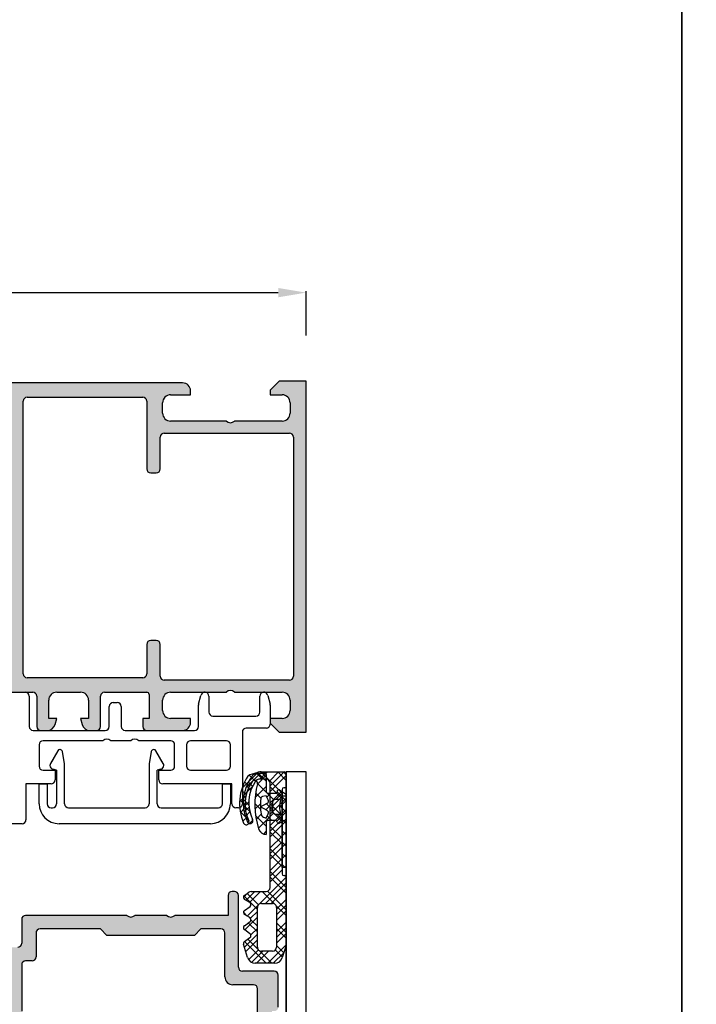
# Model space of a CAD drawing. Units: inches. Extents: x -940 to 962, y 1553 to 2584.
# Drawn here: x -166 to -82, y 1881 to 2004 of the extents above; entities that cross this region are included whole.
import ezdxf

# ---------------------------------------------------------------- set-up
doc = ezdxf.new("R2010")
doc.units = ezdxf.units.IN
doc.layers.add('S36_Dämmung_Schraffur', color=7, linetype='Continuous')
doc.dimstyles.get("Standard").update_dxf_attribs({"dimtxt": 3.5, "dimasz": 3.5, "dimexe": 0.18, "dimexo": 0.0625, "dimgap": 0.09, "dimtad": 1, "dimdec": 0, "dimzin": 0, "dimdsep": 46, "dimtxsty": 'Standard', "dimcen": 0.09, "dimadec": 0, "dimazin": 0, "dimtfac": 1, "dimtdec": 0, "dimtofl": 0, "dimtmove": 0, "dimatfit": 3, "dimfxl": 0, "dimtolj": 1, "dimtzin": 0, "dimarcsym": 0})

# ---------------------------------------------------------------- blocks, each defined once
blk = doc.blocks.new('*D309')
at = {"layer": 'Defpoints', "color": 0, "transparency": 16777216}
for p in [(-130.49, 1969.93), (-220.49, 1964.49), (-130.49, 1964.49)]:
    blk.add_point(p, dxfattribs=at)
at = {"layer": 'S36_Dämmung_Schraffur', "color": 0, "lineweight": -2, "transparency": 16777216}
for p, q in [((-220.49, 1964.55), (-220.49, 1970.11)), ((-216.99, 1969.93), (-133.99, 1969.93)), ((-130.49, 1964.55), (-130.49, 1970.11))]:
    blk.add_line(p, q, dxfattribs=at)
at = {"layer": 'S36_Dämmung_Schraffur', "color": 0, "transparency": 16777216}
for points in [[(-216.99, 1970.51), (-216.99, 1969.34), (-220.49, 1969.93)], [(-133.99, 1970.51), (-133.99, 1969.34), (-130.49, 1969.93)]]:
    blk.add_solid(points, dxfattribs=at)
at = {"layer": 'S36_Dämmung_Schraffur', "color": 0, "transparency": 16777216, "insert": (-175.49, 1971.77), "char_height": 3.5, "attachment_point": 5}
blk.add_mtext('\\A1;90', dxfattribs=at)

msp = doc.modelspace()

# ---------------------------------------------------------------- hatches: boundary and pattern name
at = {"linetype": 'Continuous'}
h = msp.add_hatch(color=256, dxfattribs=at)
edge = h.paths.add_edge_path()
edge.add_line((-144.994, 1916.012), (-144.994, 1916.512))
edge.add_line((-144.994, 1916.512), (-147.494, 1916.512))
edge.add_arc((-147.494, 1917.512), 1, 540, 630, ccw=False)
edge.add_line((-148.494, 1917.512), (-148.494, 1918.812))
edge.add_arc((-147.494, 1918.812), 1, 450, 540, ccw=False)
edge.add_line((-147.494, 1919.812), (-140.494, 1919.812))
edge.add_arc((-139.994, 1919.287), 0.725, 406.39718, 493.60282, ccw=False)
edge.add_line((-139.494, 1919.812), (-133.494, 1919.812))
edge.add_arc((-133.494, 1918.812), 1, 360, 450, ccw=False)
edge.add_line((-132.494, 1918.812), (-132.494, 1917.512))
edge.add_arc((-133.494, 1917.512), 1, 270, 360, ccw=False)
edge.add_line((-133.494, 1916.512), (-134.994, 1916.512))
edge.add_line((-134.994, 1916.512), (-134.994, 1915.912))
edge.add_line((-134.994, 1915.912), (-133.894, 1914.812))
edge.add_line((-133.894, 1914.812), (-130.494, 1914.812))
edge.add_line((-130.494, 1914.812), (-130.494, 1958.812))
edge.add_line((-130.494, 1958.812), (-133.894, 1958.812))
edge.add_line((-133.894, 1958.812), (-134.994, 1957.712))
edge.add_line((-134.994, 1957.712), (-134.994, 1957.112))
edge.add_line((-134.994, 1957.112), (-133.494, 1957.112))
edge.add_arc((-133.494, 1956.112), 1, 360, 450, ccw=False)
edge.add_line((-132.494, 1956.112), (-132.494, 1954.812))
edge.add_arc((-133.494, 1954.812), 1, 270, 360, ccw=False)
edge.add_line((-133.494, 1953.812), (-139.494, 1953.812))
edge.add_arc((-139.994, 1954.337), 0.725, 226.39718, 313.60282, ccw=False)
edge.add_line((-140.494, 1953.812), (-147.494, 1953.812))
edge.add_arc((-147.494, 1954.812), 1, 540, 630, ccw=False)
edge.add_line((-148.494, 1954.812), (-148.494, 1956.112))
edge.add_arc((-147.494, 1956.112), 1, 450, 540, ccw=False)
edge.add_line((-147.494, 1957.112), (-144.994, 1957.112))
edge.add_line((-144.994, 1957.112), (-144.994, 1957.612))
edge.add_arc((-145.994, 1957.612), 1, 360, 450)
edge.add_line((-145.994, 1958.612), (-167.994, 1958.612))
edge.add_arc((-168.261, 1958.691), 0.279, 268.83541, 343.58012, ccw=False)
edge.add_line((-168.267, 1958.412), (-168.72, 1958.412))
edge.add_arc((-168.726, 1958.691), 0.279, 196.42459, 271.16287, ccw=False)
edge.add_line((-168.994, 1958.612), (-170.874, 1958.612))
edge.add_arc((-170.874, 1958.312), 0.3, 450, 540)
edge.add_line((-171.174, 1958.312), (-171.174, 1957.332))
edge.add_arc((-170.874, 1957.332), 0.3, 540, 630)
edge.add_line((-170.874, 1957.032), (-168.114, 1957.032))
edge.add_arc((-168.114, 1956.912), 0.12, 360, 450, ccw=False)
edge.add_line((-167.994, 1956.912), (-167.994, 1952.612))
edge.add_arc((-168.494, 1952.612), 0.5, 270, 360, ccw=False)
edge.add_line((-168.494, 1952.112), (-169.194, 1952.112))
edge.add_line((-169.194, 1952.112), (-171.586, 1953.494))
edge.add_arc((-171.655, 1953.374), 0.138, 420, 545.62258)
edge.add_arc((-166.817, 1953.85), 5, 545.62258, 612.25158)
edge.add_arc((-168.494, 1948.612), 0.5, 360, 432.25158, ccw=False)
edge.add_line((-167.994, 1948.612), (-167.994, 1929.812))
edge.add_arc((-168.494, 1929.812), 0.5, 287.74842, 360, ccw=False)
edge.add_arc((-166.817, 1924.574), 5, 467.74842, 534.37742)
edge.add_arc((-171.655, 1925.05), 0.138, 534.37742, 660)
edge.add_line((-171.586, 1924.931), (-169.194, 1926.312))
edge.add_line((-169.194, 1926.312), (-168.494, 1926.312))
edge.add_arc((-168.494, 1925.812), 0.5, 360, 450, ccw=False)
edge.add_line((-167.994, 1925.812), (-167.994, 1921.512))
edge.add_arc((-168.114, 1921.512), 0.12, 270, 360, ccw=False)
edge.add_line((-168.114, 1921.392), (-170.874, 1921.392))
edge.add_arc((-170.874, 1921.092), 0.3, 450, 540)
edge.add_line((-171.174, 1921.092), (-171.174, 1920.112))
edge.add_arc((-170.874, 1920.112), 0.3, 540, 630)
edge.add_line((-170.874, 1919.812), (-168.994, 1919.812))
edge.add_arc((-168.726, 1919.733), 0.279, 448.83713, 523.57541, ccw=False)
edge.add_line((-168.72, 1920.012), (-168.267, 1920.012))
edge.add_arc((-168.261, 1919.733), 0.279, 376.41988, 451.16459, ccw=False)
edge.add_line((-167.994, 1919.812), (-164.794, 1919.812))
edge.add_arc((-164.794, 1919.312), 0.5, 360, 450, ccw=False)
edge.add_line((-164.294, 1919.312), (-164.294, 1915.512))
edge.add_arc((-163.794, 1915.512), 0.5, 540, 630)
edge.add_line((-163.794, 1915.012), (-162.963, 1915.012))
edge.add_arc((-162.963, 1916.012), 1, 270, 345)
edge.add_line((-161.997, 1915.753), (-161.794, 1916.512))
edge.add_line((-161.794, 1916.512), (-162.794, 1916.512))
edge.add_line((-162.794, 1916.512), (-162.794, 1918.812))
edge.add_arc((-161.794, 1918.812), 1, 450, 540, ccw=False)
edge.add_line((-161.794, 1919.812), (-158.794, 1919.812))
edge.add_arc((-158.794, 1918.812), 1, 360, 450, ccw=False)
edge.add_line((-157.794, 1918.812), (-157.794, 1916.512))
edge.add_line((-157.794, 1916.512), (-158.794, 1916.512))
edge.add_line((-158.794, 1916.512), (-158.59, 1915.753))
edge.add_arc((-157.624, 1916.012), 1, 555, 630)
edge.add_line((-157.624, 1915.012), (-156.794, 1915.012))
edge.add_arc((-156.794, 1915.512), 0.5, 270, 360)
edge.add_line((-156.294, 1915.512), (-156.294, 1919.312))
edge.add_arc((-155.794, 1919.312), 0.5, 450, 540, ccw=False)
edge.add_line((-155.794, 1919.812), (-150.494, 1919.812))
edge.add_arc((-150.494, 1919.512), 0.3, 360, 450, ccw=False)
edge.add_line((-150.194, 1919.512), (-150.194, 1916.512))
edge.add_line((-150.194, 1916.512), (-150.994, 1916.512))
edge.add_line((-150.994, 1916.512), (-150.994, 1915.512))
edge.add_arc((-150.494, 1915.512), 0.5, 540, 630)
edge.add_line((-150.494, 1915.012), (-145.994, 1915.012))
edge.add_arc((-145.994, 1916.012), 1, 270, 360)
edge = h.paths.add_edge_path(flags=16)
edge.add_line((-149.294, 1926.312), (-149.994, 1926.312))
edge.add_arc((-149.994, 1925.812), 0.5, 450, 540)
edge.add_line((-150.494, 1925.812), (-150.494, 1922.112))
edge.add_arc((-150.994, 1922.112), 0.5, 270, 360, ccw=False)
edge.add_line((-150.994, 1921.612), (-165.494, 1921.612))
edge.add_arc((-165.494, 1922.112), 0.5, 540, 630, ccw=False)
edge.add_line((-165.994, 1922.112), (-165.994, 1956.312))
edge.add_arc((-165.494, 1956.312), 0.5, 450, 540, ccw=False)
edge.add_line((-165.494, 1956.812), (-150.994, 1956.812))
edge.add_arc((-150.994, 1956.312), 0.5, 360, 450, ccw=False)
edge.add_line((-150.494, 1956.312), (-150.494, 1947.812))
edge.add_arc((-149.994, 1947.812), 0.5, 540, 630)
edge.add_line((-149.994, 1947.312), (-149.294, 1947.312))
edge.add_arc((-149.294, 1947.812), 0.5, 270, 360)
edge.add_line((-148.794, 1947.812), (-148.794, 1951.812))
edge.add_arc((-148.294, 1951.812), 0.5, 450, 540, ccw=False)
edge.add_line((-148.294, 1952.312), (-132.594, 1952.312))
edge.add_arc((-132.594, 1951.812), 0.5, 360, 450, ccw=False)
edge.add_line((-132.094, 1951.812), (-132.094, 1921.812))
edge.add_arc((-132.594, 1921.812), 0.5, 270, 360, ccw=False)
edge.add_line((-132.594, 1921.312), (-148.294, 1921.312))
edge.add_arc((-148.294, 1921.812), 0.5, 540, 630, ccw=False)
edge.add_line((-148.794, 1921.812), (-148.794, 1925.812))
edge.add_arc((-149.294, 1925.812), 0.5, 360, 450)
h = msp.add_hatch(color=256, dxfattribs=at)
h.paths.add_polyline_path([(-138.986, 1894.312), (-138.996, 1894.411), (-139.026, 1894.507), (-139.074, 1894.594), (-139.138, 1894.671), (-139.216, 1894.733), (-139.305, 1894.778), (-139.401, 1894.805), (-139.486, 1894.812), (-139.786, 1894.812), (-139.886, 1894.802), (-139.981, 1894.773), (-140.069, 1894.725), (-140.145, 1894.66), (-140.207, 1894.582), (-140.252, 1894.493), (-140.279, 1894.397), (-140.286, 1894.312), (-140.286, 1891.812), (-146.986, 1891.812), (-147.101, 1891.723), (-147.23, 1891.659), (-147.37, 1891.621), (-147.515, 1891.613), (-147.658, 1891.633), (-147.794, 1891.681), (-147.919, 1891.755), (-147.986, 1891.812), (-151.986, 1891.812), (-152.101, 1891.723), (-152.23, 1891.659), (-152.37, 1891.621), (-152.515, 1891.613), (-152.658, 1891.633), (-152.794, 1891.681), (-152.919, 1891.755), (-152.986, 1891.812), (-165.686, 1891.812), (-165.786, 1891.802), (-165.881, 1891.773), (-165.969, 1891.725), (-166.045, 1891.66), (-166.107, 1891.582), (-166.152, 1891.493), (-166.179, 1891.397), (-166.186, 1891.312), (-166.186, 1888.312), (-166.196, 1888.213), (-166.226, 1888.117), (-166.274, 1888.03), (-166.338, 1887.953), (-166.416, 1887.891), (-166.505, 1887.846), (-166.601, 1887.819), (-166.686, 1887.812), (-169.786, 1887.812), (-169.807, 1887.76), (-169.838, 1887.714), (-169.877, 1887.675), (-169.924, 1887.644), (-169.976, 1887.623), (-170.03, 1887.613), (-170.059, 1887.612), (-170.513, 1887.612), (-170.569, 1887.616), (-170.622, 1887.632), (-170.671, 1887.658), (-170.715, 1887.693), (-170.75, 1887.735), (-170.777, 1887.785), (-170.786, 1887.812), (-172.666, 1887.812), (-172.726, 1887.806), (-172.783, 1887.788), (-172.836, 1887.76), (-172.881, 1887.721), (-172.919, 1887.674), (-172.946, 1887.621), (-172.962, 1887.563), (-172.966, 1887.512), (-172.966, 1886.532), (-172.96, 1886.472), (-172.943, 1886.415), (-172.914, 1886.363), (-172.875, 1886.317), (-172.828, 1886.28), (-172.775, 1886.252), (-172.717, 1886.236), (-172.666, 1886.232), (-169.906, 1886.232), (-169.882, 1886.23), (-169.86, 1886.223), (-169.838, 1886.211), (-169.82, 1886.196), (-169.805, 1886.177), (-169.794, 1886.156), (-169.788, 1886.132), (-169.786, 1886.112), (-169.786, 1881.812), (-169.796, 1881.713), (-169.826, 1881.617), (-169.874, 1881.53), (-169.938, 1881.453), (-170.016, 1881.391), (-170.105, 1881.346), (-170.201, 1881.319), (-170.286, 1881.312), (-170.986, 1881.312), (-173.379, 1882.694), (-173.404, 1882.705), (-173.431, 1882.711), (-173.459, 1882.712), (-173.486, 1882.707), (-173.511, 1882.697), (-173.535, 1882.682), (-173.554, 1882.662), (-173.57, 1882.639), (-173.58, 1882.614), (-173.586, 1882.587), (-173.586, 1882.56), (-173.389, 1881.582), (-173.002, 1880.661), (-172.44, 1879.836), (-171.725, 1879.139), (-170.886, 1878.598), (-170.134, 1878.288), (-170.042, 1878.248), (-169.96, 1878.191), (-169.892, 1878.119), (-169.838, 1878.034), (-169.803, 1877.941), (-169.787, 1877.843), (-169.786, 1877.812), (-169.786, 1837.012), (-169.796, 1836.913), (-169.826, 1836.817), (-169.874, 1836.73), (-169.938, 1836.653), (-170.016, 1836.591), (-170.105, 1836.546), (-170.134, 1836.536), (-171.05, 1836.138), (-171.868, 1835.566), (-172.556, 1834.843), (-173.088, 1833.998), (-173.44, 1833.064), (-173.586, 1832.264), (-173.586, 1832.236), (-173.58, 1832.209), (-173.569, 1832.184), (-173.554, 1832.161), (-173.534, 1832.142), (-173.511, 1832.127), (-173.485, 1832.117), (-173.458, 1832.112), (-173.43, 1832.113), (-173.403, 1832.12), (-173.379, 1832.131), (-170.986, 1833.512), (-170.286, 1833.512), (-170.187, 1833.502), (-170.092, 1833.473), (-170.004, 1833.425), (-169.928, 1833.36), (-169.866, 1833.282), (-169.82, 1833.193), (-169.794, 1833.097), (-169.786, 1833.012), (-169.786, 1828.712), (-169.789, 1828.688), (-169.796, 1828.665), (-169.807, 1828.644), (-169.823, 1828.626), (-169.841, 1828.611), (-169.863, 1828.6), (-169.886, 1828.594), (-169.906, 1828.592), (-172.666, 1828.592), (-172.726, 1828.586), (-172.783, 1828.568), (-172.836, 1828.54), (-172.881, 1828.501), (-172.919, 1828.454), (-172.946, 1828.401), (-172.962, 1828.343), (-172.966, 1828.292), (-172.966, 1827.312), (-172.96, 1827.252), (-172.943, 1827.195), (-172.914, 1827.143), (-172.875, 1827.097), (-172.828, 1827.06), (-172.775, 1827.032), (-172.717, 1827.016), (-172.666, 1827.012), (-170.786, 1827.012), (-170.765, 1827.064), (-170.734, 1827.11), (-170.695, 1827.149), (-170.649, 1827.18), (-170.597, 1827.201), (-170.542, 1827.211), (-170.513, 1827.212), (-170.059, 1827.212), (-170.004, 1827.208), (-169.95, 1827.192), (-169.901, 1827.167), (-169.858, 1827.132), (-169.822, 1827.089), (-169.796, 1827.04), (-169.786, 1827.012), (-153.986, 1827.012), (-153.927, 1827.006), (-153.869, 1826.988), (-153.817, 1826.96), (-153.771, 1826.921), (-153.734, 1826.874), (-153.707, 1826.821), (-153.691, 1826.763), (-153.686, 1826.712), (-153.686, 1823.512), (-154.486, 1823.512), (-154.486, 1822.512), (-154.476, 1822.413), (-154.447, 1822.317), (-154.399, 1822.23), (-154.335, 1822.153), (-154.256, 1822.091), (-154.167, 1822.046), (-154.071, 1822.019), (-153.986, 1822.012), (-149.486, 1822.012), (-149.288, 1822.032), (-149.097, 1822.091), (-148.922, 1822.187), (-148.769, 1822.315), (-148.645, 1822.472), (-148.554, 1822.65), (-148.501, 1822.842), (-148.486, 1823.012), (-148.486, 1823.512), (-150.986, 1823.512), (-151.185, 1823.532), (-151.376, 1823.591), (-151.551, 1823.687), (-151.704, 1823.815), (-151.828, 1823.972), (-151.918, 1824.15), (-151.972, 1824.342), (-151.986, 1824.512), (-151.986, 1825.812), (-151.966, 1826.011), (-151.907, 1826.201), (-151.812, 1826.377), (-151.683, 1826.529), (-151.527, 1826.654), (-151.349, 1826.744), (-151.156, 1826.797), (-150.986, 1826.812), (-143.986, 1826.812), (-143.872, 1826.901), (-143.742, 1826.965), (-143.602, 1827.003), (-143.458, 1827.011), (-143.315, 1826.991), (-143.178, 1826.943), (-143.054, 1826.869), (-142.986, 1826.812), (-136.986, 1826.812), (-136.788, 1826.792), (-136.597, 1826.733), (-136.422, 1826.637), (-136.269, 1826.509), (-136.145, 1826.352), (-136.054, 1826.174), (-136.001, 1825.982), (-135.986, 1825.812), (-135.986, 1824.512), (-136.006, 1824.313), (-136.065, 1824.123), (-136.161, 1823.947), (-136.29, 1823.795), (-136.446, 1823.671), (-136.624, 1823.58), (-136.816, 1823.527), (-136.986, 1823.512), (-138.486, 1823.512), (-138.486, 1822.912), (-137.386, 1821.812), (-133.986, 1821.812), (-133.986, 1828.312), (-133.996, 1828.411), (-134.026, 1828.507), (-134.074, 1828.594), (-134.138, 1828.671), (-134.216, 1828.733), (-134.305, 1828.778), (-134.401, 1828.805), (-134.486, 1828.812), (-134.786, 1828.812), (-134.786, 1879.812), (-134.486, 1879.812), (-134.387, 1879.822), (-134.292, 1879.852), (-134.204, 1879.899), (-134.128, 1879.964), (-134.066, 1880.042), (-134.02, 1880.131), (-133.994, 1880.227), (-133.986, 1880.312), (-133.986, 1884.312), (-133.996, 1884.411), (-134.026, 1884.507), (-134.074, 1884.594), (-134.138, 1884.671), (-134.216, 1884.733), (-134.305, 1884.778), (-134.401, 1884.805), (-134.486, 1884.812), (-138.486, 1884.812), (-138.586, 1884.822), (-138.681, 1884.852), (-138.769, 1884.899), (-138.845, 1884.964), (-138.907, 1885.042), (-138.952, 1885.131), (-138.979, 1885.227), (-138.986, 1885.312)])
h.paths.add_polyline_path([(-167.286, 1879.312), (-167.386, 1879.302), (-167.481, 1879.273), (-167.569, 1879.225), (-167.645, 1879.16), (-167.707, 1879.082), (-167.752, 1878.993), (-167.779, 1878.897), (-167.786, 1878.812), (-167.786, 1829.312), (-167.776, 1829.213), (-167.747, 1829.117), (-167.699, 1829.03), (-167.635, 1828.953), (-167.556, 1828.891), (-167.467, 1828.846), (-167.371, 1828.819), (-167.286, 1828.812), (-137.086, 1828.812), (-136.987, 1828.822), (-136.892, 1828.852), (-136.804, 1828.899), (-136.728, 1828.964), (-136.666, 1829.042), (-136.62, 1829.131), (-136.594, 1829.227), (-136.586, 1829.312), (-136.586, 1882.612), (-136.596, 1882.711), (-136.626, 1882.807), (-136.674, 1882.894), (-136.738, 1882.971), (-136.816, 1883.033), (-136.905, 1883.078), (-137.001, 1883.105), (-137.086, 1883.112), (-139.686, 1883.112), (-139.885, 1883.132), (-140.076, 1883.191), (-140.251, 1883.287), (-140.404, 1883.415), (-140.528, 1883.572), (-140.618, 1883.75), (-140.672, 1883.942), (-140.686, 1884.112), (-140.686, 1889.612), (-140.696, 1889.711), (-140.726, 1889.807), (-140.774, 1889.894), (-140.838, 1889.971), (-140.916, 1890.033), (-141.005, 1890.078), (-141.101, 1890.105), (-141.186, 1890.112), (-143.686, 1890.112), (-144.486, 1889.312), (-155.486, 1889.312), (-156.286, 1890.112), (-163.886, 1890.112), (-163.986, 1890.102), (-164.081, 1890.073), (-164.169, 1890.025), (-164.245, 1889.96), (-164.307, 1889.882), (-164.352, 1889.793), (-164.379, 1889.697), (-164.386, 1889.612), (-164.386, 1886.612), (-164.396, 1886.513), (-164.426, 1886.417), (-164.474, 1886.33), (-164.538, 1886.253), (-164.616, 1886.191), (-164.705, 1886.146), (-164.801, 1886.119), (-164.886, 1886.112), (-165.686, 1886.112), (-165.786, 1886.102), (-165.881, 1886.073), (-165.969, 1886.025), (-166.045, 1885.96), (-166.107, 1885.882), (-166.152, 1885.793), (-166.179, 1885.697), (-166.186, 1885.612), (-166.186, 1879.812), (-166.196, 1879.713), (-166.226, 1879.617), (-166.274, 1879.53), (-166.338, 1879.453), (-166.416, 1879.391), (-166.505, 1879.346), (-166.601, 1879.319), (-166.686, 1879.312)], flags=16)

# ---------------------------------------------------------------- linework, layer by layer
for p, q in [((-133.894, 1958.812), (-134.994, 1957.712)), ((-130.494, 1958.812), (-133.894, 1958.812)), ((-130.494, 1914.812), (-130.494, 1958.812)), ((-145.994, 1958.612), (-167.994, 1958.612)), ((-144.994, 1957.112), (-144.994, 1957.612)), ((-134.994, 1957.712), (-134.994, 1957.112)), ((-165.994, 1922.112), (-165.994, 1956.312)), ((-165.494, 1956.812), (-150.994, 1956.812)), ((-150.494, 1956.312), (-150.494, 1947.812)), ((-147.494, 1957.112), (-144.994, 1957.112)), ((-134.994, 1957.112), (-133.494, 1957.112)), ((-148.494, 1954.812), (-148.494, 1956.112)), ((-132.494, 1956.112), (-132.494, 1954.812)), ((-140.494, 1953.812), (-147.494, 1953.812)), ((-133.494, 1953.812), (-139.494, 1953.812)), ((-148.794, 1947.812), (-148.794, 1951.812)), ((-148.294, 1952.312), (-132.594, 1952.312)), ((-132.094, 1951.812), (-132.094, 1921.812)), ((-149.994, 1947.312), (-149.294, 1947.312)), ((-150.494, 1925.812), (-150.494, 1922.112)), ((-149.294, 1926.312), (-149.994, 1926.312)), ((-149.294, 1926.312), (-149.294, 1926.312)), ((-148.794, 1921.812), (-148.794, 1925.812)), ((-150.994, 1921.612), (-165.494, 1921.612)), ((-132.594, 1921.312), (-148.294, 1921.312)), ((-167.994, 1919.812), (-164.794, 1919.812)), ((-166.744, 1919.812), (-165.744, 1919.812)), ((-165.244, 1919.312), (-165.244, 1915.512)), ((-164.294, 1919.312), (-164.294, 1915.512)), ((-161.794, 1919.812), (-158.794, 1919.812)), ((-156.294, 1915.512), (-156.294, 1919.312)), ((-155.794, 1919.812), (-150.494, 1919.812)), ((-150.194, 1919.512), (-150.194, 1916.512)), ((-147.494, 1919.812), (-140.494, 1919.812)), ((-143.976, 1918.318), (-143.685, 1919.406)), ((-142.694, 1919.314), (-142.694, 1917.312)), ((-139.494, 1919.812), (-133.494, 1919.812)), ((-136.294, 1917.312), (-136.294, 1919.314)), ((-135.302, 1919.406), (-135.011, 1918.318)), ((-162.794, 1916.512), (-162.794, 1918.812)), ((-157.794, 1918.812), (-157.794, 1916.512)), ((-155.193, 1915.512), (-155.193, 1918.012)), ((-154.693, 1918.512), (-154.193, 1918.512)), ((-153.693, 1918.012), (-153.693, 1915.512)), ((-148.494, 1917.512), (-148.494, 1918.812)), ((-143.994, 1915.512), (-143.994, 1918.189)), ((-134.994, 1918.189), (-134.994, 1915.812)), ((-132.494, 1918.812), (-132.494, 1917.512)), ((-142.194, 1916.812), (-136.794, 1916.812)), ((-161.794, 1916.512), (-162.794, 1916.512)), ((-161.997, 1915.753), (-161.794, 1916.512)), ((-157.794, 1916.512), (-158.794, 1916.512)), ((-158.794, 1916.512), (-158.59, 1915.753)), ((-155.193, 1915.512), (-155.193, 1915.512)), ((-150.194, 1916.512), (-150.994, 1916.512)), ((-150.994, 1916.512), (-150.994, 1915.512)), ((-144.994, 1916.512), (-147.494, 1916.512)), ((-144.994, 1916.012), (-144.994, 1916.512)), ((-144.994, 1916.012), (-144.994, 1916.012)), ((-133.494, 1916.512), (-134.994, 1916.512)), ((-134.994, 1916.512), (-134.994, 1915.912)), ((-134.994, 1915.912), (-133.894, 1914.812)), ((-164.744, 1915.012), (-155.693, 1915.012)), ((-163.794, 1915.012), (-162.963, 1915.012)), ((-157.624, 1915.012), (-156.794, 1915.012)), ((-153.193, 1915.012), (-144.494, 1915.012)), ((-150.494, 1915.012), (-145.994, 1915.012)), ((-138.494, 1914.812), (-138.494, 1905.812)), ((-135.494, 1915.312), (-137.994, 1915.312)), ((-133.894, 1914.812), (-130.494, 1914.812)), ((-163.999, 1913.212), (-163.999, 1910.512)), ((-155.993, 1913.712), (-163.499, 1913.712)), ((-152.494, 1913.712), (-154.993, 1913.712)), ((-147.488, 1913.712), (-151.494, 1913.712)), ((-146.988, 1910.512), (-146.988, 1913.212)), ((-145.488, 1913.212), (-145.488, 1910.512)), ((-140.494, 1913.712), (-144.988, 1913.712)), ((-139.994, 1910.512), (-139.994, 1913.212)), ((-139.994, 1913.212), (-139.994, 1913.212)), ((-161.655, 1912.462), (-162.573, 1910.871)), ((-161.368, 1912.612), (-161.395, 1912.612)), ((-160.799, 1910.812), (-161.073, 1912.364)), ((-149.916, 1912.364), (-150.19, 1910.812)), ((-149.594, 1912.612), (-149.621, 1912.612)), ((-148.416, 1910.871), (-149.334, 1912.462)), ((-162.203, 1911.512), (-162.573, 1910.871)), ((-160.799, 1905.812), (-160.799, 1910.812)), ((-150.19, 1910.812), (-150.19, 1905.812)), ((-148.416, 1910.871), (-148.786, 1911.512)), ((-163.499, 1910.012), (-161.999, 1910.012)), ((-161.799, 1910.012), (-162.27, 1910.138)), ((-161.999, 1910.012), (-161.999, 1908.812)), ((-161.799, 1910.012), (-161.799, 1905.812)), ((-148.719, 1910.138), (-149.19, 1910.012)), ((-149.19, 1905.812), (-149.19, 1910.012)), ((-148.99, 1908.812), (-148.99, 1910.012)), ((-148.99, 1910.012), (-147.488, 1910.012)), ((-144.988, 1910.012), (-140.494, 1910.012)), ((-138.503, 1907.788), (-136.618, 1909.672)), ((-138.047, 1907.83), (-136.065, 1909.812)), ((-137.615, 1909.38), (-136.985, 1908.749)), ((-136.749, 1909.678), (-135.955, 1908.884)), ((-136.694, 1909.672), (-135.688, 1909.672)), ((-136.588, 1908.288), (-135.486, 1909.39)), ((-136.493, 1909.672), (-135.486, 1908.665)), ((-136.286, 1908.884), (-135.358, 1909.812)), ((-136.175, 1909.811), (-133.504, 1907.139)), ((-136.13, 1909.812), (-133.196, 1909.812)), ((-135.486, 1909.474), (-135.486, 1907.327)), ((-135.09, 1908.666), (-133.944, 1909.812)), ((-135.003, 1908.046), (-133.237, 1909.812)), ((-135.003, 1907.339), (-132.994, 1909.348)), ((-134.055, 1909.812), (-132.994, 1908.751)), ((-133.348, 1909.812), (-132.994, 1909.458)), ((-132.994, 1776.122), (-132.994, 1909.812)), ((-132.994, 1909.812), (-132.994, 1776.122)), ((-130.494, 1909.812), (-132.994, 1909.812)), ((-132.994, 1909.614), (-132.994, 1908.022)), ((-130.494, 1776.122), (-130.494, 1909.812)), ((-162.499, 1908.312), (-165.644, 1908.312)), ((-165.644, 1908.312), (-165.644, 1903.812)), ((-163.994, 1908.312), (-162.994, 1908.312)), ((-163.994, 1905.812), (-163.994, 1908.312)), ((-162.994, 1908.312), (-162.994, 1905.812)), ((-139.794, 1908.312), (-148.49, 1908.312)), ((-140.994, 1908.312), (-139.994, 1908.312)), ((-140.994, 1905.812), (-140.994, 1908.312)), ((-139.994, 1908.312), (-139.994, 1905.812)), ((-139.794, 1905.812), (-139.794, 1908.312)), ((-138.19, 1908.541), (-137.611, 1907.962)), ((-137.96, 1908.06), (-137.414, 1907.514)), ((-137.737, 1908.545), (-137.206, 1908.014)), ((-136.58, 1908.345), (-135.454, 1907.219)), ((-135.503, 1908.884), (-136.413, 1908.884)), ((-135.003, 1895.312), (-135.003, 1908.384)), ((-138.836, 1906.041), (-138.009, 1906.867)), ((-138.586, 1907.523), (-137.993, 1906.929)), ((-138.295, 1906.875), (-137.251, 1907.919)), ((-136.871, 1906.591), (-135.486, 1907.976)), ((-136.781, 1907.132), (-136.175, 1906.525)), ((-135.486, 1906.829), (-135.967, 1906.711)), ((-135.236, 1906.298), (-135.486, 1906.829)), ((-135.401, 1906.647), (-134.919, 1907.129)), ((-135.397, 1907.161), (-134.53, 1906.295)), ((-135.286, 1907.129), (-134.318, 1907.129)), ((-135.003, 1907.931), (-133.504, 1906.432)), ((-135.003, 1905.925), (-133.504, 1907.424)), ((-134.303, 1906.331), (-133.372, 1907.261)), ((-134.121, 1907.3), (-132.99, 1906.169)), ((-133.815, 1907.544), (-133.088, 1907.08)), ((-133.504, 1907.622), (-133.504, 1897.012)), ((-133.194, 1907.822), (-133.304, 1907.822)), ((-132.99, 1906.909), (-132.99, 1903.953)), ((-138.805, 1906.328), (-138.146, 1905.668)), ((-138.367, 1905.639), (-137.563, 1904.835)), ((-138.36, 1906.339), (-137.679, 1905.658)), ((-138.35, 1905.405), (-137.684, 1906.072)), ((-136.891, 1905.827), (-136.165, 1905.101)), ((-136.868, 1905.18), (-136.182, 1905.866)), ((-136.213, 1905.431), (-135.361, 1905.909)), ((-135.566, 1905.068), (-134.69, 1905.943)), ((-135.487, 1905.838), (-134.69, 1905.041)), ((-135.003, 1905.218), (-133.504, 1906.717)), ((-135.003, 1904.511), (-133.504, 1906.01)), ((-135.003, 1905.81), (-133.504, 1904.311)), ((-134.69, 1906.031), (-134.69, 1904.831)), ((-133.69, 1906.331), (-134.39, 1906.331)), ((-133.843, 1905.377), (-132.99, 1906.229)), ((-133.832, 1905.596), (-132.99, 1904.755)), ((-133.494, 1906.812), (-132.994, 1906.812)), ((-133.494, 1897.812), (-133.494, 1906.812)), ((-133.494, 1906.669), (-132.994, 1906.169)), ((-132.994, 1906.52), (-133.494, 1906.02)), ((-132.994, 1906.812), (-132.994, 1897.812)), ((-162.494, 1905.312), (-162.299, 1905.312)), ((-160.299, 1905.312), (-150.69, 1905.312)), ((-148.69, 1905.312), (-141.494, 1905.312)), ((-138.994, 1905.312), (-139.294, 1905.312)), ((-138.755, 1904.863), (-137.752, 1903.86)), ((-138.742, 1904.72), (-138.119, 1905.343)), ((-138.259, 1904.789), (-137.657, 1905.392)), ((-138.114, 1904.228), (-137.552, 1904.79)), ((-136.838, 1904.361), (-135.485, 1903.007)), ((-136.734, 1903.899), (-136.139, 1904.494)), ((-136.475, 1902.745), (-134.601, 1904.618)), ((-135.361, 1904.954), (-136.213, 1905.431)), ((-136.152, 1904.558), (-136.152, 1904.558)), ((-135.485, 1904.021), (-135.235, 1904.567)), ((-135.003, 1905.103), (-133.504, 1903.604)), ((-135.003, 1903.096), (-133.504, 1904.595)), ((-134.69, 1904.831), (-134.69, 1904.831)), ((-134.39, 1904.531), (-133.69, 1904.531)), ((-134.18, 1904.531), (-133.31, 1903.661)), ((-134.169, 1903.636), (-132.99, 1904.815)), ((-133.494, 1905.254), (-132.994, 1904.754)), ((-132.994, 1905.105), (-133.494, 1904.605)), ((-166.144, 1903.312), (-171.444, 1903.312)), ((-142.494, 1903.312), (-161.494, 1903.312)), ((-138.418, 1903.63), (-137.866, 1904.182)), ((-137.597, 1903.33), (-137.181, 1903.746)), ((-135.83, 1904.149), (-135.485, 1904.021)), ((-135.485, 1903.522), (-135.485, 1901.948)), ((-135.485, 1903.522), (-135.485, 1903.522)), ((-135.359, 1904.296), (-134.785, 1903.721)), ((-134.332, 1903.721), (-135.285, 1903.721)), ((-135.003, 1902.389), (-133.504, 1903.888)), ((-135.003, 1901.682), (-133.504, 1903.181)), ((-133.1, 1903.773), (-133.843, 1903.377)), ((-133.494, 1903.84), (-132.994, 1903.34)), ((-132.994, 1903.691), (-133.494, 1903.191)), ((-136.387, 1902.495), (-135.954, 1902.062)), ((-135.805, 1902), (-135.485, 1902.32)), ((-135.003, 1902.982), (-133.504, 1901.483)), ((-135.003, 1902.274), (-133.504, 1900.775)), ((-133.494, 1902.426), (-132.994, 1901.926)), ((-132.994, 1902.277), (-133.494, 1901.777)), ((-135.003, 1900.268), (-133.504, 1901.767)), ((-135.003, 1899.561), (-133.504, 1901.06)), ((-133.494, 1901.012), (-132.994, 1900.512)), ((-132.994, 1900.863), (-133.494, 1900.363)), ((-135.003, 1898.854), (-133.504, 1900.353)), ((-135.003, 1900.153), (-133.504, 1898.654)), ((-135.003, 1899.446), (-133.504, 1897.947)), ((-133.494, 1899.597), (-132.994, 1899.097)), ((-132.994, 1899.449), (-133.494, 1898.949)), ((-135.003, 1897.44), (-133.504, 1898.939)), ((-135.003, 1896.732), (-133.504, 1898.232)), ((-133.494, 1898.183), (-133.122, 1897.812)), ((-135.003, 1896.025), (-133.504, 1897.524)), ((-135.003, 1897.325), (-132.995, 1895.317)), ((-132.994, 1897.812), (-133.494, 1897.812)), ((-132.994, 1898.034), (-133.216, 1897.812)), ((-136.385, 1893.229), (-132.994, 1896.62)), ((-135.595, 1893.312), (-132.994, 1895.912)), ((-135.003, 1896.618), (-132.996, 1894.611)), ((-133.304, 1896.812), (-133.194, 1896.812)), ((-132.994, 1896.612), (-133.003, 1888.22)), ((-139.486, 1894.812), (-139.786, 1894.812)), ((-138.366, 1894.077), (-137.797, 1894.645)), ((-138.242, 1894.321), (-137.7, 1894.716)), ((-138.026, 1893.709), (-136.923, 1894.812)), ((-137.903, 1894.568), (-136.481, 1893.146)), ((-137.578, 1893.45), (-136.216, 1894.812)), ((-137.405, 1894.812), (-135.503, 1894.812)), ((-136.025, 1894.812), (-134.459, 1893.246)), ((-135.344, 1894.838), (-132.998, 1892.492)), ((-134.887, 1893.312), (-132.995, 1895.204)), ((-140.286, 1894.312), (-140.286, 1891.812)), ((-138.986, 1885.312), (-138.986, 1894.312)), ((-138.986, 1894.312), (-138.986, 1894.312)), ((-138.303, 1894.261), (-136.608, 1892.567)), ((-137.56, 1893.44), (-138.216, 1893.818)), ((-136.108, 1893.312), (-134.708, 1893.312)), ((-134.208, 1892.577), (-132.997, 1893.789)), ((-138.365, 1892.202), (-137.898, 1891.735)), ((-138.242, 1892.421), (-137.533, 1892.938)), ((-137.886, 1891.728), (-136.525, 1893.089)), ((-137.46, 1891.446), (-136.608, 1892.298)), ((-136.608, 1887.812), (-136.608, 1892.812)), ((-134.274, 1893.061), (-132.999, 1891.786)), ((-134.208, 1891.87), (-132.997, 1893.081)), ((-134.208, 1892.812), (-134.208, 1887.812)), ((-134.208, 1891.163), (-132.998, 1892.373)), ((-166.186, 1891.312), (-166.186, 1888.312)), ((-152.986, 1891.812), (-165.686, 1891.812)), ((-147.986, 1891.812), (-151.986, 1891.812)), ((-140.286, 1891.812), (-146.986, 1891.812)), ((-138.241, 1890.522), (-137.533, 1891.038)), ((-137.56, 1891.54), (-138.216, 1891.918)), ((-138.196, 1890.004), (-136.608, 1891.591)), ((-137.75, 1890.88), (-136.608, 1889.738)), ((-137.412, 1891.249), (-136.608, 1890.445)), ((-134.208, 1889.749), (-133, 1890.957)), ((-134.208, 1890.873), (-133.001, 1889.667)), ((-164.386, 1889.612), (-164.386, 1886.612)), ((-156.286, 1890.112), (-163.886, 1890.112)), ((-155.486, 1889.312), (-156.286, 1890.112)), ((-143.686, 1890.112), (-144.486, 1889.312)), ((-141.186, 1890.112), (-143.686, 1890.112)), ((-140.686, 1884.112), (-140.686, 1889.612)), ((-137.535, 1889.522), (-138.241, 1890.037)), ((-137.423, 1889.362), (-136.608, 1890.177)), ((-134.208, 1889.042), (-133.001, 1890.249)), ((-134.208, 1890.166), (-133.002, 1888.96)), ((-134.208, 1888.335), (-133.001, 1889.541)), ((-144.486, 1889.312), (-155.486, 1889.312)), ((-138.238, 1887.84), (-136.608, 1889.47)), ((-138.237, 1888.525), (-137.535, 1889.037)), ((-138.229, 1888.53), (-135.511, 1885.812)), ((-138.073, 1887.298), (-136.608, 1888.763)), ((-137.82, 1888.829), (-136.521, 1887.529)), ((-137.835, 1886.52), (-138.347, 1888.195)), ((-137.706, 1886.251), (-136.48, 1887.477)), ((-137.33, 1885.92), (-135.938, 1887.312)), ((-136.731, 1885.812), (-135.231, 1887.312)), ((-136.391, 1887.4), (-134.804, 1885.812)), ((-134.708, 1887.312), (-136.108, 1887.312)), ((-135.316, 1885.812), (-133.008, 1888.121)), ((-134.609, 1885.812), (-133.29, 1887.131)), ((-134.342, 1887.472), (-133.457, 1886.586)), ((-134.208, 1888.045), (-133.291, 1887.128)), ((-133.047, 1887.928), (-133.477, 1886.52)), ((-164.886, 1886.112), (-165.686, 1886.112)), ((-166.186, 1885.612), (-166.186, 1879.812)), ((-134.486, 1884.812), (-138.486, 1884.812)), ((-134.433, 1885.812), (-136.879, 1885.812)), ((-133.986, 1880.312), (-133.986, 1884.312)), ((-137.086, 1883.112), (-139.686, 1883.112)), ((-136.586, 1829.312), (-136.586, 1882.612))]:
    msp.add_line(p, q, dxfattribs=at)
for centre, radius, start, end in [((-145.994, 1957.612), 1, 360, 90), ((-165.494, 1956.312), 0.5, 90, 180), ((-150.994, 1956.312), 0.5, 0, 90), ((-147.494, 1956.112), 1, 90, 180), ((-133.494, 1956.112), 1, 0, 90), ((-147.494, 1954.812), 1, 180, 270), ((-139.994, 1954.337), 0.725, 226.39718, 313.60282), ((-133.494, 1954.812), 1, 270, 0), ((-148.294, 1951.812), 0.5, 90, 180), ((-132.594, 1951.812), 0.5, 0, 90), ((-149.994, 1947.812), 0.5, 180, 270), ((-149.294, 1947.812), 0.5, 270, 0), ((-149.994, 1925.812), 0.5, 90, 180), ((-149.294, 1925.812), 0.5, 0, 90), ((-165.494, 1922.112), 0.5, 180, 270), ((-150.994, 1922.112), 0.5, 270, 0), ((-148.294, 1921.812), 0.5, 180, 270), ((-132.594, 1921.812), 0.5, 270, 0), ((-165.744, 1919.312), 0.5, 0, 90), ((-164.794, 1919.312), 0.5, 0, 90), ((-161.794, 1918.812), 1, 90, 180), ((-158.794, 1918.812), 1, 0, 90), ((-155.794, 1919.312), 0.5, 90, 180), ((-150.494, 1919.512), 0.3, 360, 90), ((-147.494, 1918.812), 1, 90, 180), ((-143.194, 1919.314), 0.5, 0.00052, 169.41141), ((-139.994, 1919.287), 0.725, 46.39718, 133.60282), ((-135.794, 1919.314), 0.5, 10.58786, 180.0002), ((-133.494, 1918.812), 1, 0, 90), ((-154.693, 1918.012), 0.5, 90, 180), ((-154.193, 1918.012), 0.5, 0, 90), ((-143.494, 1918.189), 0.5, 165.00129, 180), ((-135.494, 1918.189), 0.5, 0, 15.00021), ((-147.494, 1917.512), 1, 180, 270), ((-142.194, 1917.312), 0.5, 180, 270), ((-136.794, 1917.312), 0.5, 270, 0), ((-133.494, 1917.512), 1, 270, 0), ((-164.744, 1915.512), 0.5, 180, 270), ((-163.794, 1915.512), 0.5, 180, 270), ((-162.963, 1916.012), 1, 270, 345), ((-157.624, 1916.012), 1, 195, 270), ((-156.794, 1915.512), 0.5, 270, 0), ((-155.693, 1915.512), 0.5, 270, 0), ((-153.193, 1915.512), 0.5, 180, 270), ((-150.494, 1915.512), 0.5, 180, 270), ((-145.994, 1916.012), 1, 270, 0), ((-144.494, 1915.512), 0.5, 270, 0), ((-135.493, 1915.812), 0.5, 269.96521, 0.03479), ((-137.994, 1914.812), 0.5, 90, 180), ((-163.499, 1913.212), 0.5, 90, 180), ((-155.493, 1913.187), 0.725, 46.39865, 133.60135), ((-151.994, 1913.187), 0.725, 46.39865, 133.60135), ((-147.488, 1913.212), 0.5, 0, 90), ((-144.988, 1913.212), 0.5, 90, 180), ((-140.494, 1913.212), 0.5, 0, 90), ((-161.395, 1912.312), 0.3, 90, 150.00001), ((-161.368, 1912.312), 0.3, 10, 90), ((-149.621, 1912.312), 0.3, 90, 170), ((-149.594, 1912.312), 0.3, 29.99999, 90), ((-162.14, 1910.621), 0.5, 150, 180), ((-162.14, 1910.621), 0.5, 180, 255), ((-148.849, 1910.621), 0.5, 285, 0), ((-148.849, 1910.621), 0.5, 0, 30), ((-163.499, 1910.512), 0.5, 180, 270), ((-147.488, 1910.512), 0.5, 270, 0), ((-144.988, 1910.512), 0.5, 180, 270), ((-140.494, 1910.512), 0.5, 270, 0), ((-136.524, 1907.504), 2.175, 94.50286, 125.42008), ((-136.13, 1908.312), 1.5, 90, 145.29755), ((-135.685, 1909.474), 0.198, 0.10018, 91.04939), ((-133.192, 1909.614), 0.198, 0.07882, 91.06645), ((-162.499, 1908.812), 0.5, 270, 0), ((-148.49, 1908.812), 0.5, 180, 270), ((-132.828, 1905.851), 6.025, 145.34979, 204.02636), ((-132.688, 1905.929), 5.686, 145.29755, 205.00618), ((-133.25, 1905.77), 4.906, 145.79343, 205.15651), ((-132.867, 1905.918), 4.819, 145.1825, 205.73395), ((-136.96, 1908.371), 0.381, 354.04814, 155.71661), ((-126.93, 1905.711), 10, 164.80516, 197.64741), ((-136.413, 1908.384), 0.5, 90, 145.1825), ((-135.503, 1908.384), 0.5, 0, 90), ((-135.288, 1907.327), 0.198, 179.93138, 270.64417), ((-134.317, 1907.328), 0.199, 269.7384, 359.97239), ((-133.919, 1907.368), 0.204, 59.53995, 191.42983), ((-133.304, 1907.622), 0.2, 90, 180), ((-133.194, 1908.022), 0.2, 270, 0.00003), ((-133.185, 1906.911), 0.194, 359.35593, 60.28015), ((-161.494, 1905.812), 2.5, 180, 270), ((-162.494, 1905.812), 0.5, 180, 270), ((-162.299, 1905.812), 0.5, 270, 0), ((-160.299, 1905.812), 0.5, 180, 270), ((-150.69, 1905.812), 0.5, 270, 0), ((-148.69, 1905.812), 0.5, 180, 270), ((-142.494, 1905.812), 2.5, 270, 0), ((-141.494, 1905.812), 0.5, 270, 360), ((-139.294, 1905.812), 0.5, 180, 270), ((-138.994, 1905.812), 0.5, 270, 360), ((-126.574, 1905.715), 9.648, 175.67248, 186.88864), ((-135.895, 1906.42), 0.3, 103.74898, 175.67248), ((-135.507, 1906.17), 0.3, 299.26328, 25.25391), ((-134.39, 1906.031), 0.3, 90.00057, 180.00019), ((-131.229, 1905.431), 2.621, 159.91551, 200.08449), ((-135.656, 1904.618), 0.5, 186.88864, 249.67368), ((-135.508, 1904.692), 0.3, 335.38474, 60.73672), ((-134.39, 1904.831), 0.3, 180.00019, 270.00115), ((-166.144, 1903.812), 0.5, 270, 0), ((-138.006, 1903.532), 0.351, 202.50746, 25.73308), ((-137.524, 1903.673), 0.351, 205.00618, 25.73395), ((-135.287, 1903.523), 0.198, 89.41545, 180.29965), ((-134.334, 1903.518), 0.203, 0.7563, 89.53147), ((-133.933, 1903.559), 0.202, 190.67097, 296.19892), ((-133.185, 1903.948), 0.195, 295.7729, 1.36055), ((-135.492, 1902.954), 1.006, 195.87078, 270.38827), ((-133.304, 1897.012), 0.2, 180, 270), ((-133.194, 1896.612), 0.2, 0.00002, 90), ((-139.786, 1894.312), 0.5, 90, 180), ((-139.486, 1894.312), 0.5, 0, 90), ((-137.405, 1894.312), 0.5, 90, 126.09442), ((-135.503, 1895.312), 0.5, 270.0054, 359.9981), ((-138.066, 1894.078), 0.3, 126.09442, 239.99853), ((-137.71, 1893.18), 0.3, 306.09738, 59.99853), ((-136.109, 1892.812), 0.5, 89.988, 180.012), ((-134.708, 1892.812), 0.5, 359.99225, 90.00775), ((-138.066, 1892.178), 0.3, 126.09738, 239.99853), ((-165.686, 1891.312), 0.5, 90, 180), ((-152.486, 1892.337), 0.725, 226.39865, 313.60135), ((-147.486, 1892.337), 0.725, 226.39865, 313.60135), ((-137.71, 1891.28), 0.3, 306.09738, 59.99853), ((-163.886, 1889.612), 0.5, 90, 180), ((-141.186, 1889.612), 0.5, 0, 90), ((-138.064, 1890.279), 0.3, 126.09738, 233.90262), ((-166.686, 1888.312), 0.5, 270, 0), ((-138.06, 1888.282), 0.3, 126.09738, 196.9922), ((-137.711, 1889.279), 0.3, 306.09738, 53.90262), ((-136.108, 1887.812), 0.5, 179.9965, 270.0035), ((-134.708, 1887.812), 0.5, 270.00075, 359.99925), ((-134, 1888.22), 0.997, 342.98447, 0.0009), ((-165.686, 1885.612), 0.5, 90, 180), ((-164.886, 1886.612), 0.5, 270, 0), ((-136.879, 1886.812), 1, 196.99681, 270.00002), ((-134.433, 1886.812), 1, 269.99971, 343.00173), ((-138.486, 1885.312), 0.5, 180, 270), ((-134.486, 1884.312), 0.5, 0, 90), ((-139.686, 1884.112), 1, 180, 270), ((-137.086, 1882.612), 0.5, 0, 90)]:
    msp.add_arc(centre, radius, start, end, dxfattribs=at)
at = {"layer": 'S36_Dämmung_Schraffur'}
for points in [[(-940.339, 2582.832), (-83.36, 2582.832), (-83.36, 1553.72), (-940.339, 1553.72)], [(-83.36, 2582.832), (803.23, 2582.832), (803.23, 1700.408), (-83.36, 1700.408)]]:
    msp.add_lwpolyline(points, close=True, dxfattribs=at)

# ---------------------------------------------------------------- dimensions: what is measured, and where the dimension line sits
dim = msp.add_linear_dim(base=(-130.494, 1969.926), p1=(-220.494, 1964.49), p2=(-130.494, 1964.49), angle=180, dimstyle='Standard', dxfattribs=at)
dim.commit()
dim.dimension.update_dxf_attribs({"geometry": '*D309', "text_midpoint": (-175.494, 1971.766)})

doc.saveas('drawing.dxf')
